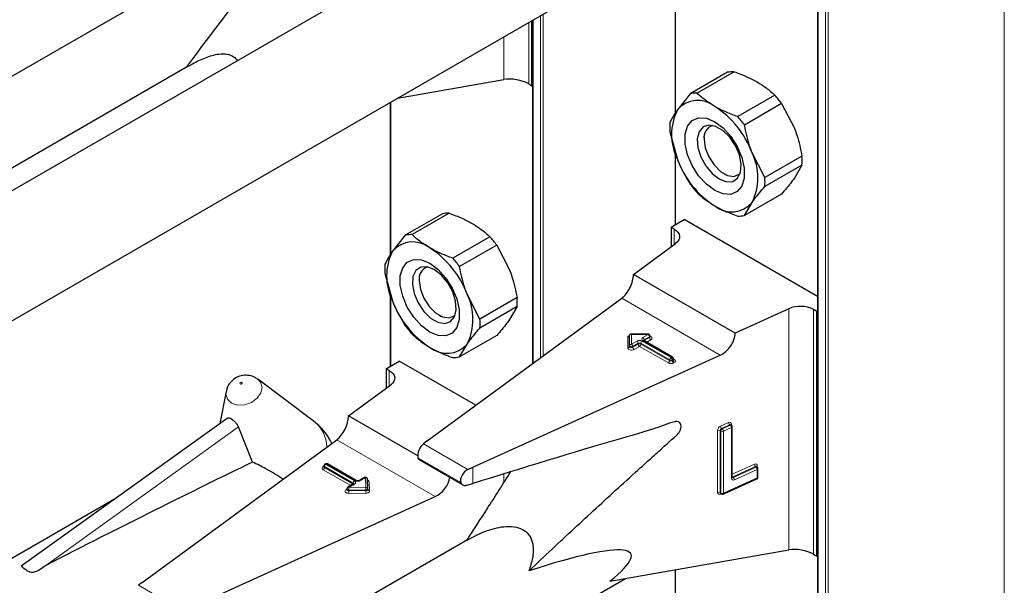
# Model space of a CAD drawing. Units: millimetres. Extents: x 0 to 210, y 0 to 297.
# Drawn here: x 165 to 169, y 116 to 119 of the extents above; entities that cross this region are included whole.
import ezdxf

# ---------------------------------------------------------------- set-up
doc = ezdxf.new("R2010")
doc.units = ezdxf.units.MM

msp = doc.modelspace()

# ---------------------------------------------------------------- linework, layer by layer
at = {"color": 8, "linetype": 'Continuous', "lineweight": 18}
for p, q in [((168.61463, 96.43407), (168.61463, 148.86581)), ((168.62595, 148.87234), (168.62595, 96.43407)), ((169.37831, 96.8684), (169.37831, 148.86562)), ((168.58352, 148.85765), (168.58352, 96.45204)), ((167.97541, 118.86881), (167.97541, 118.20843)), ((167.3673, 118.60371), (167.3673, 117.13722)), ((167.39841, 117.16007), (167.39841, 118.62167)), ((167.40972, 118.6282), (167.40972, 117.16838)), ((167.3482, 118.59269), (167.3482, 118.32991)), ((167.24219, 118.34911), (167.24219, 118.53149)), ((166.75919, 118.25266), (166.75919, 117.60407)), ((167.97541, 118.03572), (167.97541, 117.7294)), ((167.96905, 117.64437), (167.96905, 117.71021)), ((166.75919, 117.43137), (166.75919, 117.12504)), ((168.16587, 117.17204), (167.74535, 117.4148)), ((168.45841, 116.34053), (168.45841, 117.37015)), ((168.56443, 117.3665), (168.56443, 116.32133)), ((167.85851, 117.26023), (167.78683, 117.26023)), ((167.78683, 117.26023), (167.78683, 117.21885)), ((167.8354, 117.24689), (167.85851, 117.26023)), ((167.85851, 117.2617), (167.85851, 117.26023)), ((167.77083, 117.25314), (167.77838, 117.25314)), ((167.77083, 117.20252), (167.77083, 117.25314)), ((167.78683, 117.21885), (167.80995, 117.23219)), ((167.8156, 117.2224), (167.79249, 117.20905)), ((167.79249, 117.20579), (167.8156, 117.21913)), ((167.8156, 117.21913), (167.8156, 117.2224)), ((167.94995, 117.15137), (167.82692, 117.2224)), ((167.82692, 117.2224), (167.82692, 117.21913)), ((167.82692, 117.21913), (167.94995, 117.1481)), ((167.83257, 117.23219), (167.95561, 117.16117)), ((167.95844, 117.1628), (167.8354, 117.23383)), ((167.84106, 117.23383), (167.8406, 117.23353)), ((167.86417, 117.25043), (167.84106, 117.23709)), ((167.84106, 117.23383), (167.86417, 117.24717)), ((167.84106, 117.23709), (167.84106, 117.23383)), ((167.84106, 117.23383), (167.84108, 117.23325)), ((167.86983, 117.23737), (167.85189, 117.22701)), ((167.86417, 117.24717), (167.86417, 117.25043)), ((167.79249, 117.20905), (167.79249, 117.20579)), ((167.82126, 117.20933), (167.79815, 117.19599)), ((167.9443, 117.13831), (167.82126, 117.20933)), ((167.94995, 117.1481), (167.94995, 117.15137)), ((167.95561, 117.16117), (167.95844, 117.1628)), ((167.9641, 117.153), (167.96127, 117.15137)), ((167.96127, 117.15137), (167.96127, 117.1481)), ((167.96127, 117.1481), (167.9641, 117.14974)), ((167.9641, 117.14974), (167.9641, 117.153)), ((167.96644, 117.15491), (167.96975, 117.153)), ((167.96975, 117.13994), (167.96692, 117.13831)), ((166.75282, 117.04001), (166.75282, 117.10585)), ((168.16686, 116.86874), (168.20145, 116.88444)), ((165.28694, 116.27387), (166.10912, 116.86508)), ((168.15428, 116.58541), (168.15428, 116.84997)), ((168.16799, 116.84738), (168.16552, 116.84919)), ((168.16552, 116.84919), (168.16552, 116.58463)), ((168.16799, 116.58282), (168.16799, 116.84738)), ((168.2064, 116.87428), (168.17181, 116.85858)), ((168.17181, 116.85858), (168.17428, 116.85676)), ((168.17428, 116.85676), (168.20887, 116.87246)), ((168.21381, 116.8623), (168.17922, 116.8466)), ((168.17922, 116.8466), (168.17922, 116.58204)), ((168.20887, 116.87246), (168.2064, 116.87428)), ((168.21381, 116.64673), (168.21381, 116.8623)), ((168.21403, 116.87709), (168.21403, 116.87204)), ((166.94964, 116.56769), (166.52913, 116.81045)), ((167.08899, 116.6834), (166.89899, 116.79308)), ((167.05828, 116.62824), (166.87534, 116.73385)), ((166.47063, 116.69563), (166.47346, 116.69726)), ((166.58855, 116.6145), (166.47063, 116.68257)), ((166.47395, 116.69753), (166.47346, 116.69726)), ((166.47395, 116.69701), (166.47346, 116.69726)), ((166.59938, 116.62457), (166.47629, 116.69563)), ((166.47629, 116.69563), (166.47629, 116.69236)), ((166.47629, 116.69236), (166.59938, 116.62131)), ((166.48478, 116.70706), (166.48195, 116.70543)), ((166.48195, 116.70543), (166.60504, 116.63437)), ((166.60786, 116.636), (166.48478, 116.70706)), ((167.10995, 116.62378), (167.10995, 116.69277)), ((168.21687, 116.66281), (168.31151, 116.70576)), ((168.31645, 116.6956), (168.21897, 116.65136)), ((168.22145, 116.64954), (168.31892, 116.69379)), ((168.32387, 116.68362), (168.22639, 116.63938)), ((168.31892, 116.69379), (168.31645, 116.6956)), ((168.32387, 116.6477), (168.32387, 116.68362)), ((168.32408, 116.69841), (168.32408, 116.69337)), ((166.65178, 116.64829), (166.63049, 116.636)), ((166.65337, 116.60789), (166.65178, 116.64829)), ((166.66777, 116.63217), (166.66937, 116.59177)), ((167.24219, 116.62731), (167.24219, 116.66389)), ((168.17922, 116.58204), (168.32387, 116.6477)), ((168.21897, 116.65136), (168.22145, 116.64954)), ((166.56881, 116.59713), (166.57212, 116.59904)), ((166.60504, 116.62131), (166.58012, 116.60693)), ((166.58012, 116.60693), (166.65337, 116.60789)), ((166.65356, 116.59674), (166.5803, 116.59578)), ((166.5803, 116.59578), (166.5803, 116.59251)), ((166.5803, 116.59251), (166.65356, 116.59347)), ((166.59938, 116.62131), (166.59936, 116.62074)), ((166.59938, 116.62131), (166.59938, 116.62457)), ((166.59984, 116.62102), (166.59938, 116.62131)), ((166.65356, 116.59347), (166.65356, 116.59674)), ((166.65374, 116.58232), (166.58049, 116.58136)), ((168.16552, 116.58463), (168.16799, 116.58282)), ((168.16951, 116.57925), (168.16686, 116.57805)), ((167.97541, 116.25588), (167.97541, 115.5955)), ((165.87277, 116.07904), (165.68277, 116.18873))]:
    msp.add_line(p, q, dxfattribs=at)
at = {"color": 7, "linetype": 'Continuous', "lineweight": 25}
for p, q in [((168.58118, 148.85901), (168.58118, 96.4553)), ((167.08632, 118.99575), (164.03348, 117.23338)), ((167.97307, 118.86839), (167.97307, 118.20494)), ((163.62189, 116.44153), (167.76158, 118.83133)), ((162.23291, 116.68343), (165.72421, 118.69891)), ((167.36495, 118.60236), (167.36495, 117.1355)), ((167.36164, 118.32215), (167.36164, 118.60045)), ((165.89777, 118.40737), (163.60168, 117.08187)), ((168.19629, 118.37966), (168.0378, 118.28817)), ((168.22511, 118.38224), (168.06662, 118.29075)), ((166.78852, 118.26959), (167.24219, 118.34911)), ((167.3482, 118.32991), (167.36164, 118.32215)), ((167.36164, 118.32215), (167.36495, 118.32406)), ((168.0378, 118.28817), (167.98307, 118.21982)), ((168.39897, 118.28187), (168.24048, 118.19038)), ((166.75684, 118.2513), (166.75684, 117.60059)), ((168.42779, 118.24602), (168.26931, 118.15453)), ((168.42779, 118.24602), (168.48252, 118.1405)), ((167.95087, 118.12605), (167.98307, 118.00752)), ((168.09703, 118.10417), (168.09703, 118.0936)), ((167.97307, 118.04435), (167.97307, 117.72804)), ((168.35624, 117.93047), (168.3015, 118.036)), ((168.51472, 118.02196), (168.35624, 117.93047)), ((168.51472, 117.98353), (168.35624, 117.89204)), ((168.51472, 117.98353), (168.48252, 117.9282)), ((168.18187, 117.94664), (168.19102, 117.94136)), ((168.42779, 117.85985), (168.26931, 117.76836)), ((168.26931, 117.76836), (168.3015, 117.8237)), ((166.98006, 117.77531), (166.82158, 117.68382)), ((167.00888, 117.77789), (166.8504, 117.68639)), ((167.95561, 117.71797), (168.01218, 117.75062)), ((168.58118, 117.42215), (168.01218, 117.75062)), ((166.82158, 117.68382), (166.76685, 117.61547)), ((167.96905, 117.71021), (167.95561, 117.71797)), ((167.95561, 117.71797), (167.95561, 117.6345)), ((167.18274, 117.67752), (167.02426, 117.58603)), ((167.21157, 117.64166), (167.05308, 117.55017)), ((167.21157, 117.64166), (167.2663, 117.53614)), ((167.79515, 117.51669), (167.97537, 117.64901)), ((166.73465, 117.5217), (166.76685, 117.40317)), ((168.22921, 117.26612), (167.79515, 117.51669)), ((166.88081, 117.49981), (166.88081, 117.48925)), ((166.75684, 117.44), (166.75684, 117.12369)), ((167.14001, 117.32612), (167.08528, 117.43164)), ((166.91513, 116.80523), (167.74535, 117.4148)), ((167.2985, 117.41761), (167.14001, 117.32612)), ((166.96565, 117.34229), (166.97479, 117.33701)), ((167.2985, 117.37918), (167.14001, 117.28769)), ((167.2985, 117.37918), (167.2663, 117.32384)), ((168.45841, 117.37015), (168.22921, 117.26612)), ((168.57786, 117.35875), (168.56443, 117.3665)), ((168.57786, 117.35875), (168.58118, 117.36066)), ((168.57786, 116.31357), (168.57786, 117.35875)), ((167.77883, 117.21232), (167.77883, 117.25832)), ((167.85851, 117.2617), (167.78221, 117.2617)), ((167.21157, 117.25549), (167.05308, 117.164)), ((167.05308, 117.164), (167.08528, 117.21934)), ((167.96244, 117.1632), (167.8394, 117.23422)), ((167.86651, 117.25043), (167.86651, 117.2537)), ((167.77883, 117.20905), (167.77883, 117.21232)), ((166.73939, 117.11361), (166.79595, 117.14627)), ((167.1227, 116.95764), (166.79595, 117.14627)), ((167.10995, 116.69277), (168.16587, 117.17204)), ((167.96644, 117.153), (167.96644, 117.15627)), ((166.75282, 117.10585), (166.73939, 117.11361)), ((166.73939, 117.11361), (166.73939, 117.03015)), ((166.18589, 117.07274), (166.19152, 117.06903)), ((166.4278, 116.89152), (166.19152, 117.06903)), ((166.05662, 117.01705), (166.03004, 116.87957)), ((166.57893, 116.91233), (166.75914, 117.04465)), ((166.0605, 116.90147), (165.18249, 116.27012)), ((166.87444, 116.74174), (166.57893, 116.91233)), ((166.16972, 116.71482), (166.10912, 116.86508)), ((168.21117, 116.87417), (168.21096, 116.87433)), ((168.2136, 116.87238), (168.21113, 116.87419)), ((168.21687, 116.65036), (168.21687, 116.86593)), ((165.69891, 116.20088), (166.52913, 116.81045)), ((166.91513, 116.80523), (166.89899, 116.79308)), ((166.88195, 116.72408), (167.06707, 116.61722)), ((166.47395, 116.6989), (166.47395, 116.69563)), ((166.48078, 116.70746), (166.47795, 116.70582)), ((166.61186, 116.6364), (166.48878, 116.70746)), ((167.08899, 116.6834), (167.10995, 116.69277)), ((168.32123, 116.69549), (168.32102, 116.69565)), ((168.32366, 116.6937), (168.32119, 116.69552)), ((168.32692, 116.65133), (168.32692, 116.68725)), ((166.64778, 116.64869), (166.62649, 116.6364)), ((166.66137, 116.60167), (166.65977, 116.64208)), ((168.17759, 116.57839), (168.32223, 116.64404)), ((166.57212, 116.60039), (166.57212, 116.59713)), ((166.60104, 116.62171), (166.57612, 116.60732)), ((166.66137, 116.60146), (166.66137, 116.60167)), ((166.66137, 116.60146), (166.66137, 116.60136)), ((166.66137, 116.59809), (166.66137, 116.60136)), ((166.66137, 116.5982), (166.66137, 116.59809)), ((167.08388, 116.61624), (167.10995, 116.62378)), ((165.58714, 116.56109), (162.336, 114.68424)), ((165.89372, 116.08841), (166.94964, 116.56769)), ((168.16707, 116.58104), (168.16954, 116.57922)), ((167.08632, 116.38282), (164.03348, 114.62045)), ((167.69474, 116.20668), (168.45841, 116.34053)), ((168.56443, 116.32133), (168.57786, 116.31357)), ((168.57786, 116.31357), (168.58118, 116.31549)), ((167.97307, 116.25546), (167.97307, 115.59201)), ((163.62189, 113.8286), (167.76158, 116.2184)), ((165.69891, 116.20088), (165.68277, 116.18873))]:
    msp.add_line(p, q, dxfattribs=at)
at = {"color": 7, "linetype": 'Continuous', "lineweight": 25, "flags": 128}
for points in [[(168.14229, 117.87494), (168.10646, 117.90156), (168.07355, 117.93793), (168.0462, 117.98108), (168.02663, 118.02753), (168.01643, 118.07352), (168.01643, 118.11531), (168.02663, 118.14952), (168.0462, 118.17338), (168.07355, 118.18496), (168.10646, 118.18331), (168.14229, 118.16858), (168.17811, 118.14196), (168.21103, 118.10559), (168.23838, 118.06244), (168.25794, 118.01599), (168.26814, 117.97), (168.26814, 117.92821), (168.25794, 117.894), (168.23838, 117.87014), (168.21103, 117.85856), (168.17811, 117.8602), (168.14229, 117.87494)], [(168.16142, 117.92426), (168.19194, 117.91252), (168.21916, 117.91382), (168.24012, 117.92801), (168.25255, 117.95355), (168.2551, 117.98769), (168.24751, 118.02672), (168.23058, 118.0664), (168.20616, 118.10244), (168.17689, 118.13094), (168.14595, 118.14881), (168.11668, 118.1541), (168.09226, 118.14625), (168.07534, 118.12611), (168.06774, 118.09585), (168.0703, 118.05876), (168.08273, 118.01887), (168.10369, 117.98048), (168.1309, 117.94776), (168.16142, 117.92426)], [(168.09703, 118.0936), (168.10215, 118.05714), (168.11688, 118.01916), (168.13946, 117.98425), (168.16715, 117.95663), (168.19662, 117.93962), (168.22431, 117.93527), (168.24689, 117.94411), (168.25084, 117.94771)], [(167.96905, 117.71021), (167.97833, 117.70378), (167.98544, 117.69649), (167.99017, 117.68858), (167.99234, 117.6803), (167.99188, 117.67194), (167.98882, 117.66376), (167.98326, 117.65603), (167.97537, 117.64901)], [(166.92606, 117.56423), (166.96188, 117.5376), (166.9948, 117.50124), (167.02215, 117.45808), (167.04172, 117.41163), (167.05191, 117.36565), (167.05191, 117.32386), (167.04172, 117.28965), (167.02215, 117.26578), (166.9948, 117.25421), (166.96188, 117.25585), (166.92606, 117.27058), (166.89024, 117.29721), (166.85732, 117.33357), (166.82997, 117.37673), (166.81041, 117.42318), (166.80021, 117.46916), (166.80021, 117.51095), (166.81041, 117.54516), (166.82997, 117.56903), (166.85732, 117.5806), (166.89024, 117.57896), (166.92606, 117.56423)], [(166.9452, 117.537), (166.91468, 117.54874), (166.88746, 117.54744), (166.8665, 117.53325), (166.85407, 117.5077), (166.85152, 117.47357), (166.85911, 117.43454), (166.87604, 117.39486), (166.90046, 117.35881), (166.92973, 117.33032), (166.96067, 117.31245), (166.98994, 117.30716), (167.01436, 117.31501), (167.03128, 117.33515), (167.03888, 117.36541), (167.03632, 117.40249), (167.02389, 117.44239), (167.00294, 117.48078), (166.97572, 117.5135), (166.9452, 117.537)], [(166.88081, 117.48925), (166.88592, 117.45278), (166.90066, 117.41481), (166.92323, 117.3799), (166.95093, 117.35227), (166.98039, 117.33526), (167.00809, 117.33091), (167.03066, 117.33976), (167.03462, 117.34336)], [(166.75282, 117.10585), (166.7621, 117.09942), (166.76922, 117.09213), (166.77394, 117.08422), (166.77611, 117.07595), (166.77566, 117.06758), (166.7726, 117.0594), (166.76703, 117.05167), (166.75914, 117.04465)]]:
    msp.add_lwpolyline(points, dxfattribs=at)
at = {"color": 8, "linetype": 'Continuous', "lineweight": 18, "flags": 128}
for points in [[(167.86651, 117.2519), (167.8674, 117.25158), (167.87088, 117.24976), (167.8733, 117.24744), (167.87444, 117.24481), (167.87421, 117.2421), (167.87263, 117.23955), (167.86983, 117.23737)], [(167.79815, 117.19599), (167.79438, 117.19438), (167.78995, 117.19346), (167.78526, 117.19333), (167.78071, 117.19399), (167.77668, 117.19538), (167.77353, 117.19739), (167.77152, 117.19984), (167.77083, 117.20252)], [(167.79249, 117.20905), (167.7906, 117.20825), (167.78839, 117.20779), (167.78605, 117.20772), (167.78377, 117.20805), (167.78176, 117.20875), (167.78018, 117.20975), (167.77918, 117.21098), (167.77883, 117.21232)], [(167.79249, 117.20579), (167.7906, 117.20498), (167.78839, 117.20452), (167.78605, 117.20446), (167.78377, 117.20479), (167.78176, 117.20548), (167.78018, 117.20649), (167.77918, 117.20771), (167.77883, 117.20905)], [(166.19152, 117.06903), (166.20341, 117.05628), (166.21021, 117.03429), (166.20525, 117.01012), (166.18928, 116.98744), (166.16475, 116.96971), (166.13537, 116.95963), (166.10563, 116.95873), (166.08004, 116.96716), (166.06252, 116.98362), (166.05572, 117.00561), (166.05662, 117.01705)], [(166.11726, 117.04901), (166.11883, 117.04849), (166.12067, 117.04854), (166.12247, 117.04917), (166.12399, 117.05026), (166.12497, 117.05165), (166.12527, 117.05314), (166.12486, 117.0545), (166.12378, 117.05551), (166.1222, 117.05603), (166.12037, 117.05597), (166.11856, 117.05535), (166.11705, 117.05426), (166.11607, 117.05286), (166.11576, 117.05138), (166.11618, 117.05002), (166.11726, 117.04901)], [(168.21675, 116.65077), (168.21775, 116.65092), (168.21897, 116.65136)], [(166.58049, 116.58136), (166.57578, 116.58171), (166.57146, 116.58283), (166.5679, 116.58464), (166.56541, 116.58696), (166.56421, 116.58961), (166.56441, 116.59235), (166.56599, 116.59493), (166.56881, 116.59713)], [(166.5803, 116.59578), (166.57795, 116.59595), (166.57579, 116.59651), (166.57401, 116.59741), (166.57277, 116.59858), (166.57217, 116.5999), (166.57212, 116.60039)], [(166.5803, 116.59251), (166.57795, 116.59268), (166.57579, 116.59324), (166.57401, 116.59415), (166.57277, 116.59531), (166.57217, 116.59664), (166.57212, 116.59717)], [(166.66137, 116.60136), (166.66125, 116.60056), (166.66083, 116.59969), (166.66012, 116.59888), (166.65916, 116.59817), (166.65797, 116.59758), (166.6566, 116.59713), (166.65511, 116.59685), (166.65356, 116.59674)], [(166.66137, 116.59809), (166.66125, 116.59729), (166.66083, 116.59642), (166.66012, 116.59561), (166.65916, 116.5949), (166.65797, 116.59431), (166.6566, 116.59387), (166.65511, 116.59358), (166.65356, 116.59347)], [(166.65374, 116.58232), (166.65685, 116.58254), (166.65983, 116.58311), (166.66256, 116.584), (166.66494, 116.58518), (166.66688, 116.5866), (166.66829, 116.58822), (166.66913, 116.58996), (166.66937, 116.59177)]]:
    msp.add_lwpolyline(points, dxfattribs=at)
at = {"color": 7, "linetype": 'Continuous', "lineweight": 25}
for centre, radius, start, end in [((168.22095, 118.26628), 0.11603, 87.94653, 102.27251), ((168.06247, 118.17479), 0.11603, 87.94653, 102.27251), ((168.05179, 117.97328), 0.4645, 35.9563, 41.63284), ((168.06996, 118.14553), 0.11432, 50.75183, 139.4672), ((167.92707, 117.89803), 0.39904, 20.22711, 57.36203), ((168.19538, 118.11367), 0.23737, 153.43643, 206.56357), ((167.89331, 117.88179), 0.4645, 35.9563, 41.63284), ((168.22114, 118.14527), 0.27095, 175.93334, 184.06666), ((168.15033, 118.1019), 0.05394, 109.35827, 188.85022), ((168.08919, 117.92985), 0.23737, 333.43643, 26.56357), ((168.24445, 118.00275), 0.27095, 355.93334, 4.06666), ((168.3575, 118.14549), 0.39904, 200.22711, 237.36203), ((168.08596, 117.91126), 0.27095, 355.93334, 4.06666), ((168.4138, 118.17474), 0.4645, 215.9563, 221.63284), ((168.21461, 117.89799), 0.11432, 230.75183, 319.4672), ((167.00473, 117.66193), 0.11603, 87.94653, 102.27251), ((168.24464, 117.88174), 0.11603, 267.94653, 282.27251), ((166.84624, 117.57044), 0.11603, 87.94653, 102.27251), ((166.85373, 117.54117), 0.11432, 50.75183, 139.4672), ((166.83557, 117.36892), 0.4645, 35.9563, 41.63284), ((166.97916, 117.50932), 0.23737, 153.43643, 206.56357), ((166.71085, 117.29368), 0.39904, 20.22711, 57.36203), ((167.00492, 117.54092), 0.27095, 175.93334, 184.06666), ((166.67708, 117.27743), 0.4645, 35.9563, 41.63284), ((166.93411, 117.49755), 0.05394, 109.35826, 188.85022), ((166.87296, 117.32549), 0.23737, 333.43643, 26.56357), ((167.14128, 117.54113), 0.39904, 200.22711, 237.36203), ((167.02822, 117.39839), 0.27095, 355.93334, 4.06666), ((168.50754, 117.25555), 0.12468, 62.85364, 113.20407), ((166.86974, 117.3069), 0.27095, 355.93334, 4.06666), ((167.19758, 117.57039), 0.4645, 215.9563, 221.63284), ((167.85851, 117.2537), 0.008, 0, 90), ((166.99839, 117.29364), 0.11432, 230.75183, 319.4672), ((167.02842, 117.27738), 0.11603, 267.94653, 282.27251), ((167.95844, 117.15627), 0.008, 0, 60.00269), ((166.26562, 116.67565), 0.27, 26.19894, 53.08322), ((168.20887, 116.86593), 0.008, 0, 53.71299), ((166.48195, 116.6989), 0.008, 119.99731, 180), ((166.48478, 116.70053), 0.008, 60.00269, 119.99731), ((168.31892, 116.68725), 0.008, 0, 53.71299), ((166.65178, 116.64176), 0.008, 2.25923, 119.99731), ((168.31892, 116.65133), 0.008, 294.41309, 0), ((166.58012, 116.60039), 0.008, 119.99731, 180), ((168.17428, 116.58567), 0.008, 233.71299, 294.41309)]:
    msp.add_arc(centre, radius, start, end, dxfattribs=at)
at = {"color": 8, "linetype": 'Continuous', "lineweight": 18}
for centre, radius, start, end in [((167.85189, 117.24988), 0.01229, 2.60548, 57.39452), ((167.78617, 117.2115), 0.00738, 84.81742, 173.64866), ((167.78021, 117.2085), 0.01229, 2.60548, 57.39452), ((167.82126, 117.21036), 0.02459, 62.60967, 117.39033), ((167.80332, 117.22184), 0.01229, 2.60548, 57.39452), ((167.82126, 117.21148), 0.0123, 62.60967, 117.39033), ((167.82126, 117.20821), 0.0123, 62.60967, 117.39033), ((167.82788, 117.21969), 0.01229, 182.60548, 237.39452), ((167.81463, 117.21969), 0.01229, 302.60548, 357.39452), ((167.8392, 117.22184), 0.01229, 122.60548, 177.39452), ((167.83788, 117.24036), 0.00699, 110.78342, 249.21658), ((167.82878, 117.23653), 0.01229, 2.60548, 57.39452), ((167.83775, 117.23056), 0.00402, 65.69288, 125.61758), ((167.84293, 117.23318), 0.00434, 115.56887, 161.55908), ((167.8626, 117.25404), 0.00393, 293.60476, 355.0751), ((167.86258, 117.25079), 0.00395, 293.68729, 354.21975), ((167.87645, 117.24773), 0.01229, 182.60548, 237.39452), ((167.7715, 117.20987), 0.00738, 264.81742, 353.64866), ((167.80477, 117.20635), 0.01229, 182.60548, 237.39452), ((167.93767, 117.14866), 0.01229, 302.60548, 357.39452), ((167.95561, 117.16014), 0.02459, 242.60967, 297.39033), ((167.96223, 117.15081), 0.01229, 122.60548, 177.39452), ((167.95561, 117.16229), 0.0123, 242.60967, 297.39033), ((167.95561, 117.15902), 0.0123, 242.60967, 297.39033), ((167.94898, 117.15081), 0.01229, 2.60548, 57.39452), ((167.96078, 117.15953), 0.00402, 65.69288, 125.61758), ((167.95181, 117.15244), 0.01229, 2.60548, 57.39452), ((167.97355, 117.14866), 0.01229, 182.60548, 237.39452), ((167.96243, 117.15667), 0.00402, 294.37466, 354.3052), ((167.96242, 117.15342), 0.00405, 294.46361, 353.29125), ((167.97638, 117.15029), 0.01229, 182.60548, 237.39452), ((167.96729, 117.15661), 0.00437, 259.31935, 304.3361), ((167.96727, 117.14647), 0.00699, 290.78342, 69.21658), ((166.34369, 116.77535), 0.14342, 1.68064, 54.09474), ((168.20594, 116.87768), 0.00811, 355.81119, 123.54952), ((168.21525, 116.88487), 0.0138, 181.77969, 230.11036), ((168.17662, 116.84861), 0.02237, 115.84887, 176.50934), ((168.15916, 116.83886), 0.01213, 58.39023, 113.7065), ((168.17668, 116.84851), 0.01119, 115.84887, 176.50934), ((168.18066, 116.86917), 0.0138, 181.77969, 230.11036), ((168.17916, 116.8467), 0.01119, 115.84887, 176.50934), ((168.17435, 116.85771), 0.01213, 238.39023, 293.7065), ((168.16543, 116.84617), 0.0138, 1.77969, 50.11036), ((168.20869, 116.87037), 0.00454, 57.04029, 120.41969), ((168.21117, 116.86854), 0.00455, 57.59736, 120.37402), ((168.20002, 116.86187), 0.0138, 1.77969, 50.11036), ((168.2157, 116.87242), 0.00495, 109.71676, 158.83907), ((168.21259, 116.86643), 0.0043, 286.46629, 353.36774), ((166.47311, 116.6891), 0.00699, 110.78342, 249.21658), ((166.47311, 116.69926), 0.0044, 235.77036, 279.62119), ((166.46401, 116.69292), 0.01229, 302.60548, 357.39452), ((166.47795, 116.6993), 0.00402, 185.6948, 245.62534), ((166.47776, 116.69589), 0.00382, 183.02541, 247.3636), ((166.48857, 116.69507), 0.01229, 122.60548, 177.39452), ((166.4796, 116.70216), 0.00402, 54.38242, 114.30712), ((166.48243, 116.70379), 0.00402, 54.38242, 114.30712), ((166.48712, 116.70379), 0.00402, 65.69288, 125.61758), ((168.31599, 116.699), 0.00811, 355.81119, 123.54952), ((168.3253, 116.70619), 0.0138, 181.77969, 230.11036), ((168.31875, 116.69169), 0.00454, 57.04029, 120.41969), ((168.32122, 116.68986), 0.00455, 57.59736, 120.37402), ((168.31007, 116.68319), 0.0138, 1.77969, 50.11036), ((168.32575, 116.69376), 0.00494, 109.68699, 159.12052), ((168.32253, 116.68785), 0.00444, 287.57753, 352.2565), ((166.61166, 116.62401), 0.01229, 122.60548, 177.39452), ((166.60256, 116.62784), 0.00699, 290.78342, 69.21658), ((166.61021, 116.63273), 0.00403, 65.83642, 125.60506), ((166.61918, 116.65784), 0.02459, 242.60967, 297.39033), ((166.62814, 116.63272), 0.00404, 54.44135, 113.63362), ((166.64944, 116.64502), 0.00402, 54.38242, 114.30712), ((166.65254, 116.64103), 0.00731, 8.2668, 95.98703), ((166.65766, 116.62978), 0.01039, 13.31849, 77.81444), ((166.66709, 116.6397), 0.00756, 199.37066, 275.16561), ((168.22191, 116.64614), 0.00811, 175.81119, 303.54952), ((168.21247, 116.65096), 0.00444, 287.57753, 352.2565), ((168.21915, 116.65357), 0.00464, 237.83845, 299.6344), ((168.2254, 116.6597), 0.01053, 215.91866, 232.41373), ((168.21259, 116.63895), 0.0138, 1.77969, 50.11036), ((168.32034, 116.64708), 0.00358, 301.83635, 9.87045), ((168.32253, 116.65192), 0.00444, 287.57753, 352.2565), ((166.57128, 116.60076), 0.0044, 235.76757, 279.64887), ((166.57778, 116.60366), 0.00402, 54.38242, 114.30712), ((166.24054, 116.5958), 0.33976, 359.99572, 1.87623), ((166.92007, 116.59249), 0.33976, 179.99572, 181.87623), ((166.59751, 116.62066), 0.00434, 18.26966, 64.44815), ((166.60269, 116.61804), 0.00402, 54.38242, 114.30712), ((166.65414, 116.60062), 0.00731, 8.2668, 95.98703), ((166.31379, 116.59677), 0.33976, 359.99572, 1.87623), ((166.99332, 116.59345), 0.33976, 179.99572, 181.87623), ((166.66861, 116.59904), 0.00731, 188.2668, 275.98703), ((168.16238, 116.58482), 0.00811, 175.81119, 303.54952), ((168.15916, 116.5743), 0.01213, 58.39023, 113.7065), ((168.16978, 116.58434), 0.00427, 176.06747, 230.16616), ((168.17201, 116.57831), 0.00515, 151.71525, 182.81251), ((168.17224, 116.58252), 0.00426, 176.03339, 230.7394), ((168.17435, 116.59315), 0.01213, 238.39023, 293.7065), ((168.17555, 116.5815), 0.00372, 303.25655, 8.45025)]:
    msp.add_arc(centre, radius, start, end, dxfattribs=at)
at = {"color": 7, "linetype": 'Continuous', "lineweight": 25}
for centre, major_axis, ratio, start_param, end_param in [((167.29164, 118.3149), (0.07976, -0.01503), 0.4092705, 0.8623867, 2.3140887), ((167.74535, 117.48013), (0.03352, 0.07292), 0.5050493, 3.8800064, 5.4508028), ((167.78683, 117.2537), (-0.0071, 0.0071), 0.5176867, 5.1900856, 6.7608819), ((168.16587, 117.23737), (0.04803, 0.06438), 0.6412448, 4.0024271, 5.5732235), ((167.77083, 117.25967), (-0.0071, 0.0071), 0.5176867, 2.0484929, 3.6192893), ((166.52913, 116.87577), (0.03352, 0.07292), 0.5050493, 3.8800064, 5.4508028), ((166.89899, 116.76042), (0.01646, 0.03663), 0.4972803, 0.7348639, 2.5772838), ((163.34594, 114.99015), (3.95855, 2.17682), 0.0489031, 0.7500289, 1.0316435), ((167.08899, 116.65074), (0.0243, 0.03201), 0.64481, 0.8666911, 2.7091111), ((166.94964, 116.63301), (0.04803, 0.06438), 0.6412448, 4.0024271, 5.4047763), ((166.19849, 115.59317), (1.58618, 0.72915), 0.1021073, 5.8948159, 6.9967954), ((168.50786, 116.30632), (0.07976, -0.01503), 0.4092705, 0.8623867, 2.3140887)]:
    msp.add_ellipse(centre, major_axis=major_axis, ratio=ratio, start_param=start_param, end_param=end_param, dxfattribs=at)
for points, knots in [([(165.88831, 118.40181), (165.90677, 118.42662), (165.9778, 118.52211), (166.04953, 118.61604), (166.10263, 118.68556)], [0, 0, 0, 0, 0.259846, 1, 1, 1, 1]), ([(165.89784, 118.40725), (165.90298, 118.41023), (165.92587, 118.42348), (165.96841, 118.44369), (166.01965, 118.45898), (166.06134, 118.45899), (166.08916, 118.44869), (166.10006, 118.43533), (166.10502, 118.42925)], [0, 0, 0, 0, 0.07078243, 0.31493599, 0.56094624, 0.71544938, 0.87071598, 1, 1, 1, 1]), ([(168.22511, 118.38224), (168.2341, 118.37903), (168.26934, 118.36646), (168.30027, 118.35047), (168.32331, 118.33856)], [0, 0, 0, 0, 0.2553619, 1, 1, 1, 1]), ([(168.32331, 118.33856), (168.33643, 118.33044), (168.36473, 118.31293), (168.38702, 118.29271), (168.39897, 118.28187)], [0, 0, 0, 0, 0.4636534, 1, 1, 1, 1]), ([(168.14229, 118.23406), (168.12166, 118.24736), (168.09396, 118.26522), (168.07218, 118.28555), (168.06662, 118.29075)], [0, 0, 0, 0, 0.7446381, 1, 1, 1, 1]), ([(168.24048, 118.19038), (168.2217, 118.19728), (168.18669, 118.21014), (168.15635, 118.22648), (168.14229, 118.23406)], [0, 0, 0, 0, 0.5363466, 1, 1, 1, 1]), ([(167.98307, 118.21982), (167.97942, 118.21451), (167.96534, 118.194), (167.95703, 118.17704), (167.95087, 118.16449)], [0, 0, 0, 0, 0.259137, 1, 1, 1, 1]), ([(168.3015, 118.036), (168.29785, 118.04586), (168.28377, 118.08394), (168.27546, 118.12449), (168.26931, 118.15453)], [0, 0, 0, 0, 0.259137, 1, 1, 1, 1]), ([(168.48252, 118.1405), (168.48617, 118.13063), (168.50025, 118.09255), (168.50856, 118.05201), (168.51472, 118.02196)], [0, 0, 0, 0, 0.259137, 1, 1, 1, 1]), ([(167.98307, 118.00752), (167.98701, 117.99783), (168.00222, 117.9604), (168.02266, 117.92686), (168.0378, 117.902)], [0, 0, 0, 0, 0.259137, 1, 1, 1, 1]), ([(168.3015, 117.8237), (168.30544, 117.82918), (168.32066, 117.85034), (168.34109, 117.8743), (168.35624, 117.89204)], [0, 0, 0, 0, 0.259137, 1, 1, 1, 1]), ([(168.48252, 117.9282), (168.47858, 117.92271), (168.46337, 117.90155), (168.44293, 117.87759), (168.42779, 117.85985)], [0, 0, 0, 0, 0.259137, 1, 1, 1, 1]), ([(168.06662, 117.86615), (168.07218, 117.86095), (168.09396, 117.84061), (168.12166, 117.82276), (168.14229, 117.80946)], [0, 0, 0, 0, 0.2553619, 1, 1, 1, 1]), ([(168.14229, 117.80946), (168.15635, 117.80188), (168.18669, 117.78554), (168.2217, 117.77268), (168.24048, 117.76578)], [0, 0, 0, 0, 0.46365336, 1, 1, 1, 1]), ([(167.00888, 117.77789), (167.02767, 117.77099), (167.06268, 117.75812), (167.09302, 117.74178), (167.10708, 117.73421)], [0, 0, 0, 0, 0.53634664, 1, 1, 1, 1]), ([(167.10708, 117.73421), (167.12771, 117.72091), (167.15541, 117.70305), (167.17718, 117.68271), (167.18274, 117.67752)], [0, 0, 0, 0, 0.7446381, 1, 1, 1, 1]), ([(166.92606, 117.62971), (166.91294, 117.63783), (166.88463, 117.65534), (166.86235, 117.67555), (166.8504, 117.68639)], [0, 0, 0, 0, 0.46365336, 1, 1, 1, 1]), ([(166.76685, 117.61547), (166.7632, 117.61015), (166.74912, 117.58964), (166.74081, 117.57269), (166.73465, 117.56013)], [0, 0, 0, 0, 0.259137, 1, 1, 1, 1]), ([(167.02426, 117.58603), (167.01526, 117.58924), (166.98003, 117.60181), (166.9491, 117.6178), (166.92606, 117.62971)], [0, 0, 0, 0, 0.2553619, 1, 1, 1, 1]), ([(167.08528, 117.43164), (167.08163, 117.44151), (167.06755, 117.47958), (167.05924, 117.52013), (167.05308, 117.55017)], [0, 0, 0, 0, 0.259137, 1, 1, 1, 1]), ([(167.2663, 117.53614), (167.26995, 117.52628), (167.28403, 117.4882), (167.29234, 117.44765), (167.2985, 117.41761)], [0, 0, 0, 0, 0.25913695, 1, 1, 1, 1]), ([(166.76685, 117.40317), (166.77079, 117.39347), (166.786, 117.35605), (166.80644, 117.3225), (166.82158, 117.29765)], [0, 0, 0, 0, 0.259137, 1, 1, 1, 1]), ([(167.2663, 117.32384), (167.26236, 117.31836), (167.24715, 117.29719), (167.22671, 117.27324), (167.21157, 117.25549)], [0, 0, 0, 0, 0.259137, 1, 1, 1, 1]), ([(166.8504, 117.26179), (166.86235, 117.25095), (166.88463, 117.23074), (166.91294, 117.21322), (166.92606, 117.2051)], [0, 0, 0, 0, 0.5363466, 1, 1, 1, 1]), ([(167.08528, 117.21934), (167.08922, 117.22483), (167.10443, 117.24599), (167.12487, 117.26994), (167.14001, 117.28769)], [0, 0, 0, 0, 0.259137, 1, 1, 1, 1]), ([(167.8394, 117.23422), (167.83904, 117.23448), (167.83845, 117.23491), (167.83849, 117.23487), (167.83851, 117.23486)], [0, 0, 0, 0, 0.6178055, 1, 1, 1, 1]), ([(167.86672, 117.2494), (167.86674, 117.24938), (167.8668, 117.2493), (167.86646, 117.25009), (167.86653, 117.25036), (167.86654, 117.2504)], [0, 0, 0, 0, 0.25087547, 0.91073178, 1, 1, 1, 1]), ([(166.92606, 117.2051), (166.9491, 117.1932), (166.98003, 117.17721), (167.01526, 117.16464), (167.02426, 117.16143)], [0, 0, 0, 0, 0.7446381, 1, 1, 1, 1]), ([(167.96665, 117.15197), (167.96666, 117.15194), (167.96674, 117.15185), (167.96638, 117.15259), (167.96647, 117.1529), (167.96648, 117.15295)], [0, 0, 0, 0, 0.2223345, 0.8698056, 1, 1, 1, 1]), ([(166.18581, 117.0719), (166.18399, 117.07339), (166.17528, 117.08048), (166.15497, 117.08571), (166.12734, 117.08645), (166.09917, 117.07718), (166.07569, 117.05841), (166.06098, 117.0371), (166.05879, 117.02245), (166.05807, 117.0176)], [0, 0, 0, 0, 0.0427999, 0.2043374, 0.3675606, 0.5459359, 0.7310644, 0.9111233, 1, 1, 1, 1]), ([(166.10912, 116.86508), (166.10737, 116.8689), (166.10385, 116.87654), (166.09486, 116.88677), (166.08489, 116.89515), (166.07511, 116.90107), (166.06708, 116.90336), (166.06228, 116.90346), (166.0608, 116.9015), (166.06065, 116.9013)], [0, 0, 0, 0, 0.1619679, 0.3240269, 0.4897535, 0.6549086, 0.817254, 0.981548, 1, 1, 1, 1]), ([(167.34892, 116.25042), (167.38198, 116.28155), (167.47753, 116.37152), (167.605, 116.4897), (167.73109, 116.60532), (167.81015, 116.67714), (167.87341, 116.73445), (167.92121, 116.77709), (167.95819, 116.81144), (167.98424, 116.83297), (167.99377, 116.84748), (167.99814, 116.85939), (167.99901, 116.8705), (167.99632, 116.87946), (167.99058, 116.88567), (167.98217, 116.88885), (167.96031, 116.88578), (167.88001, 116.85496), (167.59369, 116.77391), (167.3215, 116.68944), (167.10995, 116.62378)], [0, 0, 0, 0, 0.0667734, 0.1929583, 0.2560499, 0.3191415, 0.3506871, 0.3822328, 0.4137785, 0.4255682, 0.4318884, 0.4382163, 0.4444175, 0.450421, 0.4564304, 0.4628813, 0.4696792, 0.4976928, 0.6096089, 1, 1, 1, 1]), ([(166.29894, 116.64143), (166.27555, 116.65694), (166.23587, 116.68326), (166.18898, 116.70563), (166.16972, 116.71482)], [0, 0, 0, 0, 0.58928762, 1, 1, 1, 1]), ([(166.88217, 116.72451), (166.88153, 116.72469), (166.87871, 116.72548), (166.87665, 116.72936), (166.87558, 116.73304), (166.87534, 116.73385)], [0, 0, 0, 0, 0.1859901, 0.8201713, 1, 1, 1, 1]), ([(166.47391, 116.69568), (166.4737, 116.69501), (166.47348, 116.69432), (166.47368, 116.69452), (166.47369, 116.69452)], [0, 0, 0, 0, 0.959558, 1, 1, 1, 1]), ([(167.08501, 116.38206), (167.11373, 116.42636), (167.17614, 116.52262), (167.23772, 116.62003), (167.27096, 116.67262)], [0, 0, 0, 0, 0.4601933, 1, 1, 1, 1]), ([(166.62649, 116.6364), (166.62594, 116.63613), (166.62483, 116.63557), (166.62216, 116.63492), (166.61905, 116.63468), (166.61592, 116.63496), (166.61336, 116.63564), (166.61233, 116.63616), (166.61186, 116.6364)], [0, 0, 0, 0, 0.1615469, 0.3254002, 0.5045796, 0.6922425, 0.8590119, 1, 1, 1, 1]), ([(167.05828, 116.62824), (167.05957, 116.62539), (167.06217, 116.61969), (167.06997, 116.61533), (167.07767, 116.61475), (167.08252, 116.61591), (167.08388, 116.61624)], [0, 0, 0, 0, 0.29435921, 0.58864955, 0.88451073, 1, 1, 1, 1]), ([(168.21688, 116.64949), (168.21692, 116.64943), (168.21703, 116.64926), (168.21693, 116.64994), (168.21687, 116.65036)], [0, 0, 0, 0, 0.36885009, 1, 1, 1, 1]), ([(166.57209, 116.59725), (166.5719, 116.59658), (166.57169, 116.59585), (166.57187, 116.59603), (166.57189, 116.59605)], [0, 0, 0, 0, 0.9200605, 1, 1, 1, 1]), ([(166.60198, 116.62241), (166.60195, 116.62236), (166.6019, 116.62227), (166.60128, 116.62187), (166.60104, 116.62171)], [0, 0, 0, 0, 0.5971852, 1, 1, 1, 1]), ([(168.16669, 116.58123), (168.16681, 116.58118), (168.16695, 116.58113), (168.16702, 116.58107), (168.16703, 116.58107)], [0, 0, 0, 0, 0.8622213, 1, 1, 1, 1]), ([(167.08501, 116.38206), (167.11339, 116.39693), (167.16689, 116.42496), (167.24082, 116.44208), (167.29504, 116.43903), (167.33026, 116.42498), (167.35519, 116.39966), (167.36946, 116.35855), (167.36685, 116.30653), (167.35471, 116.26855), (167.34892, 116.25042)], [0, 0, 0, 0, 0.1972063, 0.3716296, 0.4671155, 0.5478226, 0.6288238, 0.7218936, 0.8672654, 1, 1, 1, 1]), ([(165.28694, 116.27387), (165.26595, 116.25789), (165.22961, 116.23023), (165.19724, 116.25725), (165.18356, 116.26866)], [0, 0, 0, 0, 0.5776676, 1, 1, 1, 1])]:
    msp.add_open_spline(points, degree=3, knots=knots, dxfattribs=at)

doc.saveas('drawing.dxf')
